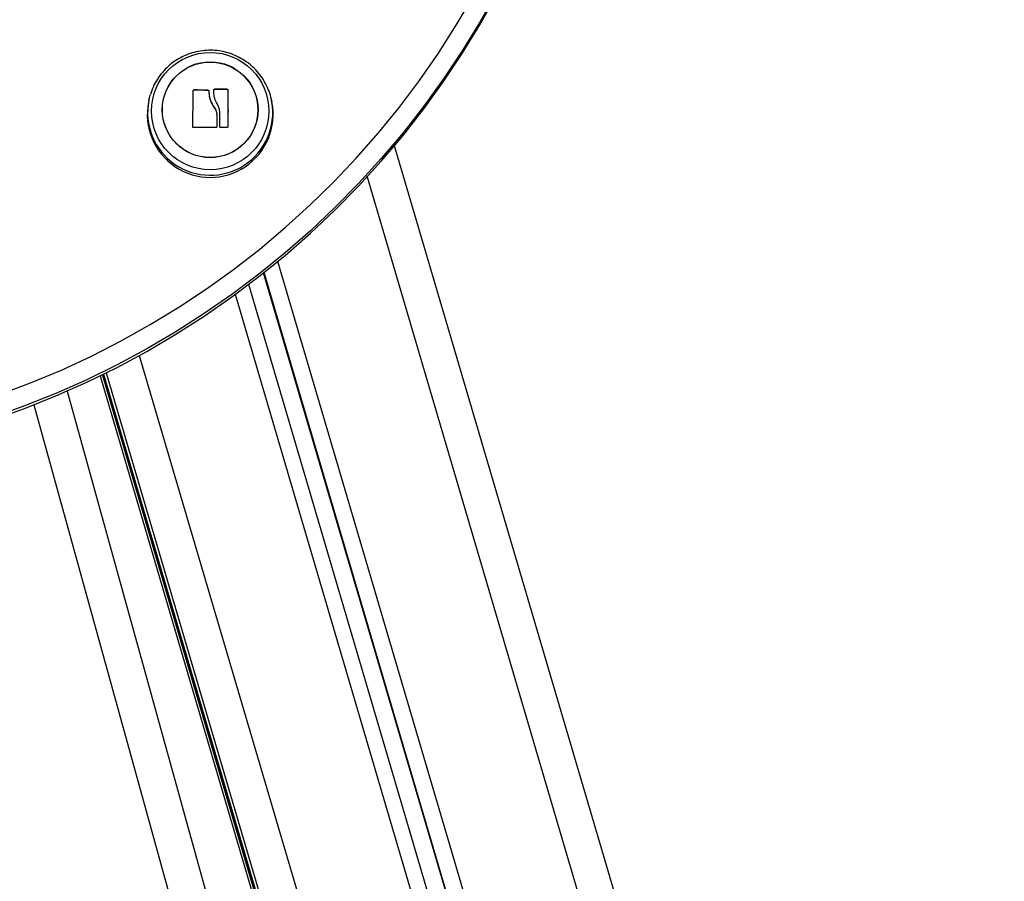
# Model space of a CAD drawing. Units: millimetres. Extents: x 0.2 to 14.7, y -0.3 to 13.7.
# Drawn here: x 13.4 to 13.7, y 11.1 to 11.3 of the extents above; entities that cross this region are included whole.
import ezdxf

# ---------------------------------------------------------------- set-up
doc = ezdxf.new("R2010")
doc.units = ezdxf.units.MM

# ---------------------------------------------------------------- blocks, each defined once
blk = doc.blocks.new('K071A OPSI B')
at = {"color": 7, "linetype": 'Continuous', "lineweight": 25}
for p, q in [((298.8516104447161, -671.3236636542497), (298.8516104447161, -671.3235982874412)), ((298.8517758107054, -671.3235071643558), (298.8517758107054, -671.3234417975491)), ((298.8557729892008, -671.3235854762734), (298.8557729892008, -671.3235201094667)), ((298.8559227298109, -671.3239554810534), (298.8559227298109, -671.3240208478601)), ((298.8573436606847, -671.3234563698061), (298.8573436606847, -671.3233910029994)), ((298.8575018352811, -671.323302333507), (298.8575018352811, -671.3232369666985)), ((298.8610384721422, -671.323317236609), (298.8610384721422, -671.3232518698005)), ((298.8612002974013, -671.3234762578795), (298.8612002974013, -671.3234108910729)), ((298.8392216647652, -671.3263273463053), (298.839123925184, -671.3268055629651)), ((298.8735182509507, -671.3268055629651), (298.8734205113695, -671.3263273463053)), ((298.8734205113695, -671.3263273463053), (298.8735100270814, -671.3267984700342)), ((298.8571216851641, -671.327915002732), (298.8571216851641, -671.3278496359253)), ((298.8589842095197, -671.3296085635247), (298.8589842095197, -671.3295431967163)), ((298.8612973374446, -671.3289966786251), (298.8612054965205, -671.3297899511854)), ((298.8581989944877, -671.330443308294), (298.8581989944877, -671.3303779414873)), ((298.8514418787335, -671.3338353254676), (298.8514418787335, -671.3337699586591)), ((298.858199650086, -671.3337726850859), (298.858199650086, -671.3337073182793)), ((298.8589768789615, -671.3337588202321), (298.8589768789615, -671.3336934534254)), ((299.4748850895693, -673.2646265465319), (298.9076679085819, -671.3389835484413)), ((298.900054694809, -671.347657048047), (299.4652925837062, -673.2665805565321)), ((299.4360265651238, -673.2751356685094), (298.8752060755877, -671.3712087687964)), ((299.4317086279542, -673.2772694555733), (298.8712107301207, -671.3744377209441)), ((299.4317086279542, -673.2767900989875), (298.8713252254191, -671.3743470639183)), ((299.4269096104607, -673.2781833006557), (298.8670839657633, -671.3776337951094)), ((299.4225929828216, -673.2790626051556), (298.8633301762428, -671.3804238761459)), ((298.8365582680243, -671.3974462319256), (299.3933269642374, -673.2876177171329)), ((298.825621476525, -671.4031163283616), (299.3837344583761, -673.297851522695)), ((298.8256242410506, -671.4031149803268), (299.3837315483096, -673.2978309100126)), ((299.3837315483096, -673.2951726598603), (298.8263085799198, -671.4027799890537)), ((298.8266212377702, -671.4026260793398), (299.3837328578401, -673.2939617551674)), ((299.3837315483096, -673.293952479462), (298.8266224800417, -671.4026254667369)), ((298.8273058482108, -671.4022871800353), (299.3837315483096, -673.2912942293078)), ((298.8164239619208, -671.4073729852062), (299.3424184172317, -673.304047717309)), ((298.8071168918767, -671.4112325501756), (299.3327821126994, -673.3067201010708))]:
    blk.add_line(p, q, dxfattribs=at)
at = {"color": 7, "linetype": 'Continuous', "lineweight": 25, "flags": 128}
for points in [[(298.7975767600991, -671.4083332225746), (298.80627141091, -671.4050764598724), (298.8148358859424, -671.4014937015672), (298.8232578739506, -671.3975900978003), (298.8315252685069, -671.3933712599155), (298.8396261854094, -671.3888432524018), (298.8475489797682, -671.3840125841707), (298.8552822627361, -671.378886199207), (298.8628149178847, -671.3734714665752), (298.8701361171869, -671.3677761698382), (298.8772353365738, -671.3618084958616), (298.8841023710746, -671.3555770230469), (298.8907273494723, -671.3490907090018), (298.897100748506, -671.3423588776641), (298.9032134065518, -671.3353912058956), (298.9090565367941, -671.3281977095739), (298.9146217398619, -671.3207887291919), (298.9199010158926, -671.3131749150034), (298.9248867760442, -671.3053672116985), (298.929571853393, -671.2973768426837)], [(298.9360496960024, -671.2963972724028), (298.9314480408146, -671.3045750808269), (298.9265406850089, -671.312574563397), (298.9213345824036, -671.3203843846914), (298.9158371101429, -671.3279934780512), (298.9100560582473, -671.3353910612477), (298.9039996185755, -671.3425666517651), (298.8976763732179, -671.3495100816563), (298.8910952823288, -671.3562115119548), (298.8842656714413, -671.3626614466048), (298.8771972182393, -671.3688507459301), (298.8698999388552, -671.3747706395752), (298.8623841736688, -671.3804127389412), (298.8546605726614, -671.3857690490677), (298.846740080321, -671.390831979963), (298.8386339201323, -671.3955943573583), (298.8303535786771, -671.4000494328757), (298.8219107893555, -671.4041908935887), (298.8133175157571, -671.408012870972), (298.804585934712, -671.4115099492101), (298.7957284190333, -671.4146771728792)], [(298.7957284190333, -671.4153744188206), (298.804585934712, -671.4122071951533), (298.8133175157571, -671.4087101169134), (298.8219107893555, -671.404888139532), (298.8303535786771, -671.4007466788171), (298.8386339201323, -671.3962916032997), (298.846740080321, -671.3915292259044), (298.8546605726614, -671.3864662950109), (298.8623841736688, -671.3811099848845), (298.8698999388552, -671.3754678855166), (298.8771972182393, -671.3695479918715), (298.8842656714413, -671.3633586925462), (298.8910952823288, -671.3569087578962), (298.8976763732179, -671.3502073275995), (298.9039996185755, -671.3432638977065), (298.9100560582473, -671.3360883071891), (298.9158371101429, -671.3286907239944), (298.9213345824036, -671.3210816306346), (298.9265406850089, -671.3132718093384), (298.9314480408146, -671.3052723267701), (298.9360496960024, -671.2970945183442)], [(298.8514418787335, -671.3337699586591), (298.8514624768494, -671.3324978960627), (298.8514834455626, -671.3312116752386), (298.8515046681995, -671.3299184528532), (298.8515260266767, -671.3286254245195), (298.8515474021523, -671.3273397847752), (298.8515686756917, -671.3260686870508), (298.8515897289279, -671.3248192038554), (298.8516104447161, -671.3235982874412)], [(298.8514418787335, -671.3338353254676), (298.8514624768494, -671.3325632628694), (298.8514834455626, -671.3312770420471), (298.8515046681995, -671.3299838196599), (298.8515260266767, -671.3286907913262), (298.8515474021523, -671.3274051515818), (298.8515686756917, -671.3261340538575), (298.8515897289279, -671.3248845706639), (298.8516104447161, -671.3236636542497)], [(298.8573422507606, -671.3244116790138), (298.8573424282102, -671.324282894775), (298.8573426053362, -671.3241544387056), (298.8573427821256, -671.324026318136), (298.8573429585693, -671.3238985403787), (298.8573431346566, -671.323771112724), (298.8573433103783, -671.3236440424462), (298.8573434857252, -671.3235173367939), (298.8573436606847, -671.3233910029994)], [(298.8573422507606, -671.3244770458205), (298.8573424282102, -671.3243482615817), (298.8573426053362, -671.3242198055123), (298.8573427821256, -671.3240916849427), (298.8573429585693, -671.3239639071853), (298.8573431346566, -671.3238364795325), (298.8573433103783, -671.3237094092528), (298.8573434857252, -671.3235827036006), (298.8573436606847, -671.3234563698061)], [(298.8612002974013, -671.3234108910729), (298.8612002886556, -671.3246425512898), (298.8612002797535, -671.3259051727182), (298.8612002707476, -671.3271915022033), (298.8612002616873, -671.3284941504007), (298.8612002526269, -671.3298056342228), (298.8612002436174, -671.3311184198192), (298.8612002347098, -671.3324249658708), (298.8612002259568, -671.3337177668964)], [(298.8392216647652, -671.3263273463053), (298.8395776909318, -671.3248980416502), (298.8396475601411, -671.3246669414475)], [(298.8589768789615, -671.3336934534254), (298.8589777757032, -671.3331810195705), (298.8589786796064, -671.3326658817932), (298.8589795898923, -671.3321484831195), (298.858980505779, -671.3316292685122), (298.8589814264786, -671.3311086845042), (298.8589823511983, -671.3305871788016), (298.8589832791448, -671.3300651999034), (298.8589842095197, -671.3295431967163)], [(298.8589768789615, -671.3337588202321), (298.8589777757032, -671.3332463863771), (298.8589786796064, -671.3327312485999), (298.8589795898923, -671.3322138499261), (298.858980505779, -671.3316946353207), (298.8589814264786, -671.3311740513127), (298.8589823511983, -671.3306525456101), (298.8589832791448, -671.3301305667119), (298.8589842095197, -671.3296085635247)], [(298.8581989944877, -671.3303779414873), (298.8581990776464, -671.330797189723), (298.8581991605487, -671.3312160177866), (298.8581992431508, -671.3316341957434), (298.8581993254091, -671.3320514940169), (298.8581994072746, -671.3324676835127), (298.8581994887071, -671.3328825357457), (298.8581995696576, -671.3332958229657), (298.858199650086, -671.3337073182793)], [(298.8581989944877, -671.330443308294), (298.8581990776464, -671.3308625565296), (298.8581991605487, -671.3312813845932), (298.8581992431508, -671.33169956255), (298.8581993254091, -671.3321168608236), (298.8581994072746, -671.3325330503212), (298.8581994887071, -671.3329479025542), (298.8581995696576, -671.3333611897724), (298.858199650086, -671.3337726850859)]]:
    blk.add_lwpolyline(points, dxfattribs=at)
at = {"color": 7, "linetype": 'Continuous', "lineweight": 25}
for centre, radius in [((298.8563151461648, -671.3293328191885), 0.01633843894716784), ((298.8562847434576, -671.3289745541624), 0.01331365646652083), ((298.8563157540437, -671.3289434251219), 0.0133356837269581)]:
    blk.add_circle(centre, radius, dxfattribs=at)
for centre, radius, start, end in [((298.8500508913429, -671.5135354045487), 0.1901014328427496, 88.2751230251672, 89.48010935957001), ((298.8500508913429, -671.5136007714027), 0.1901014328903866, 88.27512302559936, 89.48010935970026), ((298.8584795541145, -671.5108606399026), 0.1876262206625461, 89.21855405829992, 90.29856923001903), ((298.8584795541145, -671.5109260067075), 0.1876262206616693, 89.2185540582966, 90.2985692300203), ((298.8563210880683, -671.330260609433), 0.01754080264254675, 168.6400562769776, 11.35994372302243), ((298.8563218921271, -671.3297618633678), 0.01744172248545818, 168.6434517528219, 9.782153848033552), ((298.8567042244694, -671.5266923833169), 0.1928274386856439, 89.60310268446958, 91.51617643462369), ((298.8583712517801, -671.5171587945078), 0.1833007005797551, 89.16520783122606, 89.76018127905795)]:
    blk.add_arc(centre, radius, start, end, dxfattribs=at)
for points, knots in [([(298.8734771707067, -671.3268090104884), (298.8734438363834, -671.3265633412011), (298.873305351356, -671.3255427259464), (298.8727457641188, -671.3238073007578), (298.8718075786754, -671.3216557663854), (298.8705671326323, -671.319655548541), (298.8690751642979, -671.3178381222278), (298.8673509934896, -671.3162374547537), (298.8654277103168, -671.314882097111), (298.863339403967, -671.3137966451213), (298.8611238450638, -671.31300077378), (298.8588209555518, -671.3125090147114), (298.8564723465214, -671.3123304372621), (298.8541205194186, -671.3124684664417), (298.8518081303272, -671.3129207872444), (298.849577150574, -671.3136793414251), (298.84746825013, -671.3147305059811), (298.8455194056158, -671.3160551373421), (298.8437675332724, -671.3176296396541), (298.8422390483437, -671.3194236973886), (298.8409819927482, -671.3214109352448), (298.8401183935902, -671.3231744665391), (298.8397944521502, -671.3242989786086), (298.8396872893526, -671.3246709775012)], [0, 0, 0, 0, 0.01598733116235455, 0.06641820898306386, 0.1168454695227185, 0.1672724346974391, 0.2177024423161253, 0.2681386067789975, 0.3185835970033893, 0.369039446919301, 0.4195074114001636, 0.4699878772953374, 0.5204803355334361, 0.5709834162748709, 0.6214946615505585, 0.6720109269362742, 0.7225291191610136, 0.7730460012636668, 0.8235584259416309, 0.8740635644701069, 0.9245591134537708, 0.975043463677493, 1, 1, 1, 1]), ([(298.8516104447161, -671.3235982874412), (298.8516111817652, -671.3235881668516), (298.8516126441272, -671.3235680867783), (298.851622741301, -671.3235384769832), (298.8516381669496, -671.3235109120142), (298.8516593011144, -671.3234866368784), (298.8516848036169, -671.3234666761819), (298.8517136503896, -671.3234522953117), (298.8517445082606, -671.3234431761448), (298.8517653240314, -671.3234422593941), (298.8517758107054, -671.3234417975491)], [0, 0, 0, 0, 0.1259231919513922, 0.2498418121881717, 0.3753926238754117, 0.4996836939622438, 0.624317206980221, 0.7497760982368172, 0.8739409364713185, 1, 1, 1, 1]), ([(298.8516104447161, -671.3236636542497), (298.8516112765873, -671.3236529657333), (298.8516129045773, -671.3236320480737), (298.8516235478609, -671.3236019574488), (298.8516391224247, -671.3235751432476), (298.8516594248548, -671.323551972213), (298.851683865906, -671.3235327480979), (298.8517121668236, -671.323518194582), (298.8517434466147, -671.3235087059657), (298.8517649301147, -671.323507682635), (298.8517758107054, -671.3235071643558)], [0, 0, 0, 0, 0.1328976842275712, 0.2600836851524217, 0.3821254959679233, 0.4996652816017154, 0.6188779502322338, 0.7418470716251419, 0.8692551620517112, 1, 1, 1, 1]), ([(298.8557729892008, -671.3235201094667), (298.8557835773307, -671.3235210103121), (298.8558047901687, -671.3235228151152), (298.8558448405009, -671.3235366168101), (298.8558878108823, -671.3235668617835), (298.8559221614968, -671.3236190418866), (298.855925752864, -671.3236589806984), (298.8559275506622, -671.323678973602)], [0, 0, 0, 0, 0.1250654454618544, 0.2505629262759428, 0.500116651744009, 0.7497642180509069, 1, 1, 1, 1]), ([(298.8557729892008, -671.3235854762734), (298.8557931824461, -671.3235882014469), (298.8558242524058, -671.3235923944849), (298.855860863573, -671.323613050652), (298.8558890684716, -671.3236368031339), (298.8559106701258, -671.3236674671116), (298.8559254673154, -671.3237051554097), (298.8559268099897, -671.3237304093655), (298.8559275506622, -671.3237443404178)], [0, 0, 0, 0, 0.2374622983363145, 0.3653669528457863, 0.4993413106225565, 0.6840565122973042, 0.8257134465144339, 1, 1, 1, 1]), ([(298.8559275496126, -671.3236789735856), (298.8559560282018, -671.3244040531717), (298.8560129666902, -671.3258537364327), (298.8567521932317, -671.3271844817154), (298.8571216851641, -671.3278496359235)], [0, 0, 0, 0, 0.5001641430221248, 1, 1, 1, 1]), ([(298.8559600412362, -671.3240165111747), (298.8559882700582, -671.3246490226866), (298.8560488078082, -671.3260054668881), (298.8567483436826, -671.3272505195673), (298.8571216851641, -671.3279150027302)], [0, 0, 0, 0, 0.4663011652850931, 1, 1, 1, 1]), ([(298.8582468221492, -671.3272391182963), (298.8579907746688, -671.3267900972387), (298.8574799948191, -671.325894361391), (298.8573880865669, -671.3249050574141), (298.8573422507606, -671.3244116790138)], [0, 0, 0, 0, 0.5012873574619026, 1, 1, 1, 1]), ([(298.8573436606847, -671.3233910029994), (298.8573460149609, -671.323371165463), (298.8573507126101, -671.3233315822727), (298.8573860152945, -671.3232806777487), (298.8574296313535, -671.3232518229161), (298.8574699216396, -671.3232389321911), (298.8574912523226, -671.3232376184806), (298.8575018352811, -671.3232369666985)], [0, 0, 0, 0, 0.2503047665647442, 0.4994501777124544, 0.7488062740105259, 0.8753732977116059, 1, 1, 1, 1]), ([(298.8573436606847, -671.3234563698061), (298.8573437043259, -671.3234538603938), (298.8573440629215, -671.3234332405227), (298.8573535293807, -671.3233939872916), (298.8573813579141, -671.3233532107588), (298.8574136289543, -671.323327466951), (298.8574507195107, -671.3233078940357), (298.8574817673788, -671.3233045165543), (298.8575018352811, -671.323302333507)], [0, 0, 0, 0, 0.0317376101208906, 0.2607883482794772, 0.4996310529389549, 0.6357976223112259, 0.7645964680927636, 1, 1, 1, 1]), ([(298.8610384721422, -671.3232518698005), (298.8610489088322, -671.3232525619205), (298.8610696082714, -671.3232539346263), (298.8611001823291, -671.3232636650919), (298.8611286374133, -671.3232785689688), (298.861153722325, -671.3232989714725), (298.8611741671529, -671.3233235525331), (298.8611947254693, -671.3233605565911), (298.8611980730537, -671.3233907972626), (298.8612002974013, -671.3234108910729)], [0, 0, 0, 0, 0.1261389991921281, 0.2501757086337995, 0.3757832287103926, 0.5003734950172968, 0.6249901079537845, 0.750819772414036, 1, 1, 1, 1]), ([(298.8610384721422, -671.323317236609), (298.8610493527584, -671.3233180004918), (298.8610707601064, -671.3233195034118), (298.8611017531447, -671.3233296407561), (298.8611296284079, -671.3233447065231), (298.8611535707413, -671.32336431164), (298.8611733226397, -671.3233877290149), (298.861188323869, -671.3234146564464), (298.8611983890031, -671.323444776499), (298.8611996514491, -671.3234656021123), (298.8612002974013, -671.3234762578795)], [0, 0, 0, 0, 0.1312769329054238, 0.2582841726939767, 0.3809299038570664, 0.4999623295624329, 0.6171493213036016, 0.7390752619628994, 0.8664935735000013, 1, 1, 1, 1]), ([(298.8571216854024, -671.3278496357088), (298.8573962046529, -671.3282315413162), (298.8579438483347, -671.3289934120876), (298.8581140903033, -671.3299172159805), (298.8581989944877, -671.3303779414873)], [0, 0, 0, 0, 0.501273474201696, 1, 1, 1, 1]), ([(298.8571216851641, -671.3279150027302), (298.8573962045128, -671.3282969082502), (298.8579438484056, -671.3290587788688), (298.8581140903251, -671.3299825827708), (298.8581989944877, -671.330443308294)], [0, 0, 0, 0, 0.5012734590256893, 1, 1, 1, 1]), ([(298.8589842094815, -671.3295431967435), (298.858936961139, -671.3291336677194), (298.8588426564464, -671.3283162737953), (298.858445163857, -671.3275976824552), (298.8582468221874, -671.3272391182709)], [0, 0, 0, 0, 0.5010179445842501, 0.9999999999999999, 0.9999999999999999, 0.9999999999999999, 0.9999999999999999]), ([(298.8612898636974, -671.3291109558158), (298.8613018429086, -671.3292038673626), (298.8613408619757, -671.3295065017701), (298.8612462392583, -671.3298006067671), (298.8611806665839, -671.3300044188254)], [0, 0, 0, 0, 0.3070091932289866, 1, 1, 1, 1]), ([(298.851602168067, -671.3339324545705), (298.8515916784316, -671.3339321516614), (298.8515708730546, -671.3339315508656), (298.8515402356978, -671.3339224333267), (298.8515118087442, -671.3339077070359), (298.8514868753726, -671.333886989436), (298.8514666912241, -671.3338616485089), (298.851446623962, -671.3338231318521), (298.8514437727744, -671.3337911825347), (298.8514418787335, -671.3337699586591)], [0, 0, 0, 0, 0.1261443512300006, 0.2501974951640811, 0.3757810848321542, 0.5004272876059722, 0.6250119633657828, 0.75089612097512, 1, 1, 1, 1]), ([(298.858199650086, -671.3337073182793), (298.8581974210182, -671.3337281332952), (298.8581929645251, -671.3337697480056), (298.8581627425236, -671.3338151825665), (298.8581305772667, -671.3338427485251), (298.8581024270087, -671.3338580544987), (298.8580718307793, -671.3338679474291), (298.8580505850977, -671.3338690298315), (298.8580399612609, -671.3338695710845)], [0, 0, 0, 0, 0.2492314614332953, 0.4982794589832014, 0.624015406298995, 0.7487016446355986, 0.8743390652898162, 1, 1, 1, 1]), ([(298.8591384777709, -671.3338596995927), (298.8591276817832, -671.3338590175244), (298.859105992581, -671.333857647247), (298.8590649661882, -671.333843829334), (298.8590206675079, -671.333812658082), (298.8589841013135, -671.333757962133), (298.8589792883184, -671.3337149733507), (298.8589768789615, -671.3336934534254)], [0, 0, 0, 0, 0.124710116028105, 0.2505433640506891, 0.5001736803215817, 0.7497899641459453, 1, 1, 1, 1]), ([(298.8612002259568, -671.3337177668964), (298.8611980657832, -671.3337385683735), (298.8611948139049, -671.3337698824616), (298.8611748573793, -671.3338074806015), (298.8611549608021, -671.3338322508807), (298.8611305057829, -671.3338525536019), (298.8611026366005, -671.3338671335187), (298.8610725992629, -671.3338763024676), (298.8610521339896, -671.3338771315794), (298.8610418250217, -671.3338775492284)], [0, 0, 0, 0, 0.2488724779960663, 0.3746471560182825, 0.4989355740209652, 0.6237924319352954, 0.7492779763161641, 0.8737038336920067, 1, 1, 1, 1])]:
    blk.add_open_spline(points, degree=3, knots=knots, dxfattribs=at)

msp = doc.modelspace()

# ---------------------------------------------------------------- block references
msp.add_blockref('K071A OPSI B', (-285.4029932934865, 682.6009810250266))

doc.saveas('drawing.dxf')
